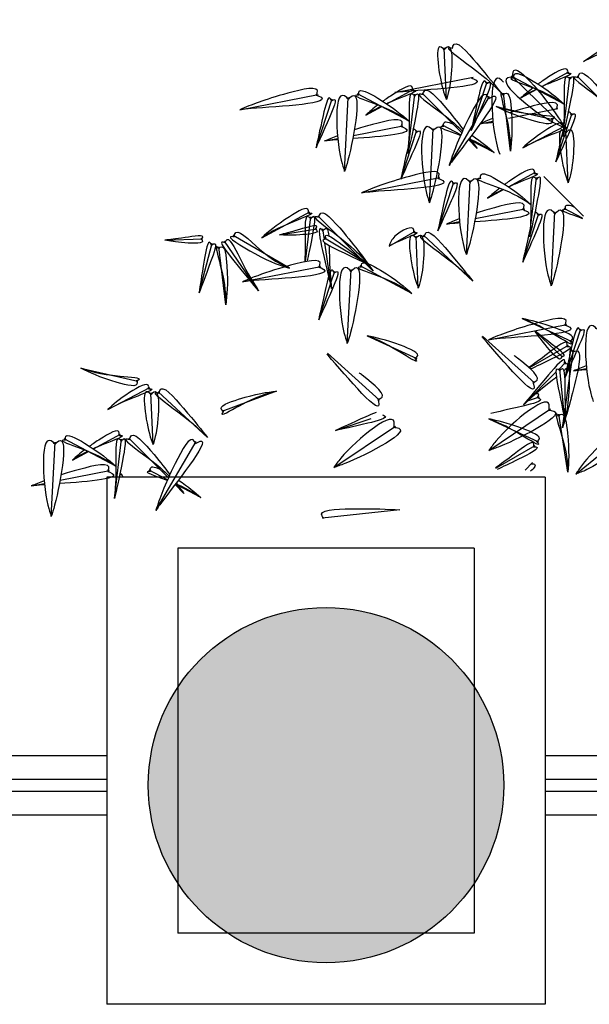
# Model space of a CAD drawing. Units: inches. Extents: x 118593 to 136660, y 50932 to 63620.
# Drawn here: x 131469 to 131524, y 51913 to 52009 of the extents above; entities that cross this region are included whole.
import ezdxf

# ---------------------------------------------------------------- set-up
doc = ezdxf.new("R2010")
doc.units = ezdxf.units.IN
doc.header["$MEASUREMENT"] = 0
doc.layers.get('0').update_dxf_attribs({"color": 2})

msp = doc.modelspace()

# ---------------------------------------------------------------- hatches: boundary and pattern name
at = {"linetype": 'ByBlock'}
h = msp.add_hatch(color=56, dxfattribs=at)
edge = h.paths.add_edge_path()
edge.add_arc((131498.427, 51934.73), 17.28, 0, 360)

# ---------------------------------------------------------------- linework, layer by layer
at = {"color": 56, "linetype": 'ByBlock'}
for p, q in [((131510.128, 52001.413), (131509.916, 52006.456)), ((131505.116, 52002.097), (131512.729, 52003.587)), ((131521.642, 51998.678), (131516.476, 52003.72)), ((131521.595, 52000.968), (131516.569, 52003.635)), ((131519.409, 52002.672), (131522.047, 52004.099)), ((131521.451, 51997.835), (131522.136, 52003.607)), ((131526.701, 51999.831), (131522.842, 52003.702)), ((131512.535, 51998.398), (131514.098, 52003.14)), ((131490.034, 52000.429), (131497.647, 52001.919)), ((131500.229, 51994.421), (131500.594, 52001.63)), ((131506.513, 51999.3), (131501.486, 52001.967)), ((131504.327, 52001.004), (131506.965, 52002.431)), ((131506.369, 51996.167), (131507.054, 52001.938)), ((131511.619, 51998.163), (131507.76, 52002.034)), ((131510.394, 51995.004), (131514.31, 52001.7)), ((131516.349, 51996.393), (131515.681, 52002.044)), ((131517.374, 52001.572), (131518.933, 52002.415)), ((131497.453, 51996.73), (131499.016, 52001.472)), ((131502.292, 51999.904), (131503.851, 52000.747)), ((131514.963, 52000.752), (131520.508, 51999.474)), ((131516.168, 51999.601), (131520.982, 52000.543)), ((131520.788, 51995.355), (131522.352, 52000.096)), ((131501.086, 51997.933), (131505.9, 51998.875)), ((131511.533, 51997.971), (131509.74, 51998.923)), ((131513.369, 51999.053), (131514.652, 51999.304)), ((131517.561, 51996.723), (131521.67, 51998.858)), ((131505.706, 51993.686), (131507.269, 51998.428)), ((131508.482, 51991.377), (131508.847, 51998.587)), ((131521.972, 51993.324), (131521.759, 51998.366)), ((131498.287, 51997.385), (131499.57, 51997.636)), ((131513.13, 51996.647), (131512.265, 51997.515)), ((131514.766, 51996.256), (131512.581, 51997.415)), ((131516.17, 51992.915), (131518.808, 51994.341)), ((131518.213, 51988.077), (131518.897, 51993.849)), ((131523.462, 51990.074), (131519.603, 51993.944)), ((131501.878, 51992.339), (131509.491, 51993.829)), ((131509.297, 51988.641), (131510.86, 51993.382)), ((131512.072, 51986.331), (131512.438, 51993.541)), ((131514.135, 51991.814), (131515.694, 51992.657)), ((131492.177, 51987.981), (131496.85, 51990.507)), ((131496.421, 51985.653), (131496.939, 51990.015)), ((131503.015, 51984.724), (131497.645, 51990.111)), ((131512.929, 51989.843), (131517.744, 51990.785)), ((131517.55, 51985.597), (131519.113, 51990.338)), ((131520.325, 51983.287), (131520.691, 51990.497)), ((131523.377, 51989.881), (131521.583, 51990.833)), ((131510.131, 51989.295), (131511.413, 51989.546)), ((131494.875, 51985.025), (131489.403, 51988.205)), ((131493.905, 51988.251), (131497.518, 51988.852)), ((131498.271, 51987.814), (131498.126, 51988.831)), ((131504.555, 51987.149), (131507.098, 51988.611)), ((131507.399, 51983.077), (131507.187, 51988.119)), ((131512.703, 51983.76), (131507.893, 51988.215)), ((131482.754, 51987.734), (131486.414, 51987.857)), ((131486.078, 51982.613), (131487.345, 51987.443)), ((131491.868, 51982.815), (131488.55, 51987.643)), ((131502.568, 51985.375), (131498.288, 51987.946)), ((131498.957, 51983.033), (131498.321, 51987.467)), ((131488.671, 51981.451), (131488.004, 51987.102)), ((131506.774, 51982.564), (131501.747, 51985.231)), ((131491.212, 51983.873), (131497.908, 51985.183)), ((131498.899, 51983.59), (131499.277, 51984.736)), ((131500.49, 51977.685), (131500.855, 51984.895)), ((131490.295, 51983.693), (131491.008, 51983.833)), ((131497.714, 51979.995), (131498.853, 51983.449)), ((131514.223, 51978.061), (131521.837, 51979.551)), ((131517.505, 51980.112), (131522.332, 51977.893)), ((131518.76, 51978.893), (131521.409, 51976.365)), ((131521.642, 51974.363), (131523.206, 51979.104)), ((131502.423, 51978.444), (131507.249, 51976.225)), ((131513.641, 51978.417), (131518.71, 51973.85)), ((131498.559, 51976.749), (131503.628, 51972.182)), ((131518.193, 51975.321), (131521.992, 51977.526)), ((131521.41, 51969.49), (131522.492, 51977.019)), ((131521.032, 51975.139), (131521.758, 51975.867)), ((131474.598, 51975.29), (131480.143, 51974.012)), ((131517.62, 51971.719), (131520.784, 51974.891)), ((131521.661, 51970.238), (131521.147, 51975.205)), ((131522.477, 51975.017), (131523.759, 51975.268)), ((131477.196, 51971.261), (131481.305, 51973.396)), ((131481.607, 51967.862), (131481.394, 51972.904)), ((131486.911, 51968.545), (131482.1, 51973)), ((131493.616, 51973.067), (131488.292, 51971.06)), ((131518.031, 51972.101), (131519.175, 51972.487)), ((131514.264, 51967.283), (131520.249, 51971.32)), ((131499.362, 51969.221), (131502.808, 51970.385)), ((131514.267, 51970.355), (131519.093, 51968.135)), ((131521.939, 51965.188), (131521.054, 51970.809)), ((131499.182, 51965.615), (131505.167, 51969.652)), ((131471.707, 51960.869), (131472.073, 51968.079)), ((131477.991, 51965.748), (131472.965, 51968.415)), ((131475.805, 51967.453), (131478.443, 51968.879)), ((131477.847, 51962.615), (131478.532, 51968.387)), ((131483.097, 51964.612), (131479.238, 51968.482)), ((131481.872, 51961.452), (131485.789, 51968.149)), ((131522.725, 51964.995), (131526.629, 51968.193)), ((131473.77, 51966.352), (131475.329, 51967.195)), ((131514.954, 51965.563), (131518.753, 51967.769)), ((131517.793, 51965.381), (131518.519, 51966.109)), ((131472.564, 51964.381), (131477.379, 51965.323)), ((131483.012, 51964.419), (131481.218, 51965.371)), ((131519.739, 51964.682), (131477.115, 51964.682)), ((131477.115, 51964.682), (131477.115, 51913.418)), ((131519.739, 51964.682), (131519.739, 51913.418)), ((131469.765, 51963.833), (131471.048, 51964.084)), ((131484.609, 51963.096), (131483.743, 51963.964)), ((131486.244, 51962.704), (131484.06, 51963.863)), ((131505.602, 51961.5), (131498.037, 51960.7)), ((131512.827, 51957.77), (131484.027, 51957.77)), ((131484.027, 51957.77), (131484.027, 51920.33)), ((131512.827, 51957.77), (131512.827, 51920.33)), ((131156.283, 51937.61), (131477.115, 51937.61)), ((131519.739, 51937.61), (131822.715, 51937.61)), ((131174.283, 51935.306), (131477.115, 51935.306)), ((131519.739, 51935.306), (131822.715, 51935.306)), ((131174.283, 51934.154), (131477.115, 51934.154)), ((131519.739, 51934.154), (131822.715, 51934.154)), ((131174.283, 51931.85), (131477.115, 51931.85)), ((131519.739, 51931.85), (131822.715, 51931.85)), ((131512.827, 51920.33), (131484.027, 51920.33)), ((131519.739, 51913.418), (131477.115, 51913.418))]:
    msp.add_line(p, q, dxfattribs=at)
msp.add_lwpolyline([(131540.465, 52009.778), (131540.049, 52008.623), (131539.795, 52006.105), (131539.956, 52004.742), (131538.962, 52003.794), (131538.593, 52004.579), (131537.645, 52005.572), (131535.31, 52005.431), (131533.345, 52004.506), (131533.322, 52003.535), (131533.299, 52002.565), (131534.593, 51999.818), (131534.778, 51999.425), (131532.074, 52000.07), (131528.976, 52000.529), (131527.011, 51999.603), (131528.999, 52001.499), (131529.415, 52002.654), (131528.514, 52005.587), (131526.78, 52006.209), (131525.024, 52005.861), (131523.452, 52005.12), (131530.364, 52009.815)], dxfattribs=at)
msp.add_circle((131498.427, 51934.73), 17.28, dxfattribs=at)
for points in [[(131509.923, 52006.267), (131510.066, 52006.432), (131510.417, 52002.508), (131510.128, 52001.413)], [(131510.725, 52006.393), (131510.763, 52006.608), (131513.087, 52004.946), (131515.433, 52002.096)], [(131509.921, 52006.267), (131509.767, 52006.423), (131509.773, 52002.489), (131510.128, 52001.413)], [(131510.723, 52006.392), (131510.511, 52006.447), (131512.544, 52004.599), (131515.433, 52002.096)], [(131516.618, 52003.596), (131516.595, 52003.814), (131521.041, 51999.638), (131521.642, 51998.678)], [(131515.675, 52003.11), (131515.527, 52003.271), (131514.989, 51997.174), (131515.311, 51996.089)], [(131512.555, 52003.515), (131512.76, 52003.438), (131506.244, 52002.206), (131505.116, 52002.097)], [(131514.039, 52002.962), (131513.948, 52003.161), (131513.231, 52001.537), (131512.535, 51998.398)], [(131516.616, 52003.595), (131516.398, 52003.59), (131520.615, 51999.155), (131521.642, 51998.678)], [(131516.709, 52003.509), (131516.49, 52003.505), (131518.129, 52002.73), (131521.595, 52000.968)], [(131516.71, 52003.511), (131516.688, 52003.728), (131518.556, 52003.212), (131521.595, 52000.968)], [(131522.142, 52003.418), (131522.286, 52003.583), (131522.235, 52001.501), (131521.451, 51997.835)], [(131522.14, 52003.418), (131521.987, 52003.574), (131521.591, 52001.482), (131521.451, 51997.835)], [(131497.472, 52001.849), (131497.565, 52002.047), (131494.708, 52002.033), (131490.034, 52000.429)], [(131500.593, 52001.442), (131500.445, 52001.603), (131499.906, 51995.506), (131500.229, 51994.421)], [(131500.595, 52001.442), (131500.744, 52001.603), (131500.551, 51995.506), (131500.229, 51994.421)], [(131501.628, 52001.843), (131501.606, 52002.06), (131503.474, 52001.544), (131506.513, 51999.3)], [(131514.249, 52001.522), (131514.442, 52001.625), (131511.058, 51995.922), (131510.394, 51995.004)], [(131514.247, 52001.523), (131514.16, 52001.724), (131512.281, 51999.571), (131510.394, 51995.004)], [(131514.04, 52002.961), (131514.232, 52003.067), (131513.843, 52001.335), (131512.535, 51998.398)], [(131497.473, 52001.847), (131497.677, 52001.77), (131491.162, 52000.538), (131490.034, 52000.429)], [(131498.956, 52001.293), (131498.866, 52001.492), (131498.148, 51999.869), (131497.453, 51996.73)], [(131498.958, 52001.293), (131499.149, 52001.399), (131498.761, 51999.667), (131497.453, 51996.73)], [(131501.627, 52001.841), (131501.408, 52001.837), (131503.046, 52001.061), (131506.513, 51999.3)], [(131507.06, 52001.75), (131507.204, 52001.915), (131507.153, 51999.833), (131506.369, 51996.167)], [(131507.058, 52001.75), (131506.905, 52001.906), (131506.509, 51999.814), (131506.369, 51996.167)], [(131515.658, 52001.857), (131515.53, 52002.034), (131515.824, 52000.246), (131516.349, 51996.393)], [(131515.66, 52001.857), (131515.826, 52001.999), (131516.465, 52000.169), (131516.349, 51996.393)], [(131520.339, 51999.557), (131520.416, 51999.353), (131518.479, 51999.369), (131514.963, 52000.752)], [(131520.34, 51999.559), (131520.55, 51999.62), (131518.767, 51999.946), (131514.963, 52000.752)], [(131508.846, 51998.398), (131508.698, 51998.559), (131508.16, 51992.462), (131508.482, 51991.377)], [(131508.848, 51998.398), (131508.997, 51998.559), (131508.804, 51992.462), (131508.482, 51991.377)], [(131522.293, 51999.917), (131522.485, 52000.023), (131522.096, 51998.291), (131520.788, 51995.355)], [(131521.532, 51998.73), (131521.548, 51998.948), (131519.697, 51998.375), (131517.561, 51996.723)], [(131521.534, 51998.728), (131521.752, 51998.73), (131520.139, 51997.905), (131517.561, 51996.723)], [(131521.764, 51998.178), (131521.611, 51998.334), (131521.616, 51994.399), (131521.972, 51993.324)], [(131521.766, 51998.178), (131521.909, 51998.343), (131522.261, 51994.419), (131521.972, 51993.324)], [(131507.211, 51998.249), (131507.403, 51998.355), (131507.014, 51996.623), (131505.706, 51993.686)], [(131512.437, 51993.352), (131512.288, 51993.513), (131511.75, 51987.417), (131512.072, 51986.331)], [(131512.439, 51993.352), (131512.587, 51993.513), (131512.395, 51987.417), (131512.072, 51986.331)], [(131509.316, 51993.759), (131509.409, 51993.957), (131506.551, 51993.944), (131501.878, 51992.339)], [(131513.472, 51993.753), (131513.45, 51993.971), (131515.317, 51993.454), (131518.356, 51991.21)], [(131518.904, 51993.66), (131519.047, 51993.826), (131518.997, 51991.744), (131518.213, 51988.077)], [(131518.902, 51993.66), (131518.749, 51993.816), (131518.352, 51991.724), (131518.213, 51988.077)], [(131509.316, 51993.758), (131509.521, 51993.68), (131503.005, 51992.448), (131501.878, 51992.339)], [(131510.8, 51993.204), (131510.709, 51993.403), (131509.992, 51991.779), (131509.297, 51988.641)], [(131510.802, 51993.203), (131510.993, 51993.309), (131510.604, 51991.577), (131509.297, 51988.641)], [(131513.47, 51993.752), (131513.252, 51993.747), (131514.89, 51992.972), (131518.356, 51991.21)], [(131496.712, 51990.379), (131496.727, 51990.597), (131494.876, 51990.024), (131492.177, 51987.981)], [(131497.747, 51989.953), (131497.786, 51990.168), (131500.11, 51988.506), (131503.015, 51984.724)], [(131520.69, 51990.308), (131520.541, 51990.469), (131520.003, 51984.373), (131520.325, 51983.287)], [(131520.692, 51990.308), (131520.84, 51990.469), (131520.648, 51984.373), (131520.325, 51983.287)], [(131496.713, 51990.378), (131496.932, 51990.38), (131495.318, 51989.555), (131492.177, 51987.981)], [(131497.746, 51989.952), (131497.534, 51990.007), (131499.567, 51988.158), (131503.015, 51984.724)], [(131519.055, 51990.159), (131519.246, 51990.265), (131518.857, 51988.534), (131517.55, 51985.597)], [(131489.52, 51988.057), (131489.538, 51988.275), (131492.006, 51986.834), (131494.875, 51985.025)], [(131497.367, 51988.843), (131497.488, 51988.97), (131495.833, 51988.77), (131493.905, 51988.251)], [(131498.125, 51988.643), (131497.976, 51988.804), (131498.09, 51986.724), (131498.957, 51983.033)], [(131506.96, 51988.483), (131506.975, 51988.701), (131505.124, 51988.128), (131504.555, 51987.149)], [(131507.995, 51988.057), (131508.034, 51988.272), (131510.358, 51986.61), (131512.703, 51983.76)], [(131486.263, 51987.868), (131486.399, 51987.978), (131484.733, 51987.996), (131482.754, 51987.734)], [(131489.518, 51988.056), (131489.303, 51988.091), (131491.497, 51986.438), (131494.875, 51985.025)], [(131488.635, 51987.475), (131488.697, 51987.684), (131490.032, 51986.025), (131491.868, 51982.815)], [(131497.367, 51988.841), (131497.503, 51988.731), (131495.867, 51988.256), (131493.905, 51988.251)], [(131498.45, 51987.85), (131498.389, 51988.06), (131499.992, 51987.298), (131502.568, 51985.375)], [(131506.961, 51988.481), (131507.18, 51988.483), (131505.566, 51987.658), (131504.555, 51987.149)], [(131507.191, 51987.931), (131507.038, 51988.087), (131507.044, 51984.152), (131507.399, 51983.077)], [(131507.994, 51988.055), (131507.782, 51988.111), (131509.815, 51986.262), (131512.703, 51983.76)], [(131507.193, 51987.931), (131507.337, 51988.096), (131507.688, 51984.172), (131507.399, 51983.077)], [(131486.263, 51987.866), (131486.384, 51987.74), (131484.699, 51987.482), (131482.754, 51987.734)], [(131487.296, 51987.261), (131487.193, 51987.454), (131486.578, 51985.789), (131486.078, 51982.613)], [(131487.298, 51987.26), (131487.482, 51987.378), (131487.202, 51985.625), (131486.078, 51982.613)], [(131487.981, 51986.915), (131487.853, 51987.092), (131488.147, 51985.304), (131488.671, 51981.451)], [(131488.633, 51987.474), (131488.429, 51987.552), (131489.454, 51985.739), (131491.868, 51982.815)], [(131487.983, 51986.915), (131488.149, 51987.057), (131488.788, 51985.227), (131488.671, 51981.451)], [(131498.449, 51987.848), (131498.235, 51987.804), (131499.66, 51986.746), (131502.568, 51985.375)], [(131500.854, 51984.706), (131500.706, 51984.867), (131500.167, 51978.771), (131500.49, 51977.685)], [(131500.856, 51984.706), (131501.004, 51984.867), (131500.812, 51978.771), (131500.49, 51977.685)], [(131501.889, 51985.107), (131501.867, 51985.325), (131503.735, 51984.808), (131506.774, 51982.564)], [(131499.219, 51984.557), (131499.41, 51984.663), (131499.021, 51982.931), (131497.714, 51979.995)], [(131501.888, 51985.106), (131501.669, 51985.101), (131503.307, 51984.326), (131506.774, 51982.564)], [(131521.662, 51979.481), (131521.755, 51979.679), (131518.897, 51979.666), (131514.223, 51978.061)], [(131524.783, 51979.074), (131524.634, 51979.235), (131524.096, 51973.139), (131524.418, 51972.053)], [(131521.662, 51979.48), (131521.867, 51979.402), (131515.351, 51978.17), (131514.223, 51978.061)], [(131522.146, 51977.924), (131522.279, 51977.751), (131520.65, 51978.546), (131517.505, 51980.112)], [(131522.146, 51977.926), (131522.33, 51978.045), (131520.76, 51979.181), (131517.505, 51980.112)], [(131523.146, 51978.926), (131523.055, 51979.125), (131522.338, 51977.501), (131521.642, 51974.363)], [(131521.31, 51976.479), (131521.304, 51976.304), (131519.941, 51977.327), (131518.76, 51978.893)], [(131521.311, 51976.48), (131521.485, 51976.46), (131520.332, 51977.663), (131518.76, 51978.893)], [(131523.148, 51978.925), (131523.339, 51979.031), (131522.95, 51977.299), (131521.642, 51974.363)], [(131507.064, 51976.256), (131507.197, 51976.083), (131505.568, 51976.877), (131502.423, 51978.444)], [(131507.064, 51976.258), (131507.248, 51976.377), (131505.678, 51977.513), (131502.423, 51978.444)], [(131522.425, 51976.843), (131522.342, 51977.045), (131522.085, 51974.31), (131521.41, 51969.49)], [(131522.427, 51976.842), (131522.622, 51976.941), (131522.689, 51974.084), (131521.41, 51969.49)], [(131521.606, 51975.754), (131521.646, 51975.969), (131520.051, 51974.629), (131517.62, 51971.719)], [(131479.974, 51974.095), (131480.051, 51973.891), (131478.114, 51973.907), (131474.598, 51975.29)], [(131479.975, 51974.097), (131480.185, 51974.158), (131478.402, 51974.484), (131474.598, 51975.29)], [(131521.166, 51975.017), (131521.002, 51975.162), (131521.011, 51973.387), (131521.661, 51970.238)], [(131521.168, 51975.017), (131521.299, 51975.192), (131521.653, 51973.453), (131521.661, 51970.238)], [(131481.167, 51973.268), (131481.182, 51973.486), (131479.331, 51972.913), (131477.196, 51971.261)], [(131482.203, 51972.841), (131482.241, 51973.057), (131484.565, 51971.395), (131486.911, 51968.545)], [(131481.169, 51973.266), (131481.387, 51973.268), (131479.774, 51972.443), (131477.196, 51971.261)], [(131481.399, 51972.716), (131481.246, 51972.872), (131481.251, 51968.937), (131481.607, 51967.862)], [(131482.201, 51972.84), (131481.99, 51972.896), (131484.023, 51971.047), (131486.911, 51968.545)], [(131481.401, 51972.716), (131481.544, 51972.881), (131481.896, 51968.957), (131481.607, 51967.862)], [(131488.478, 51971.085), (131488.301, 51971.212), (131489.923, 51972.272), (131493.616, 51973.067)], [(131488.479, 51971.083), (131488.338, 51970.916), (131490.002, 51971.632), (131493.616, 51973.067)], [(131520.098, 51971.208), (131520.137, 51971.423), (131514.939, 51968.193), (131514.264, 51967.283)], [(131518.996, 51972.426), (131519.196, 51972.336), (131517.578, 51971.607), (131514.444, 51970.889)], [(131505.015, 51969.54), (131505.055, 51969.755), (131499.856, 51966.524), (131499.182, 51965.615)], [(131520.099, 51971.206), (131520.316, 51971.184), (131515.326, 51967.677), (131514.264, 51967.283)], [(131521.037, 51970.621), (131520.902, 51970.793), (131521.266, 51969.018), (131521.939, 51965.188)], [(131521.039, 51970.621), (131521.2, 51970.769), (131521.909, 51968.966), (131521.939, 51965.188)], [(131503.914, 51970.757), (131504.114, 51970.668), (131502.496, 51969.939), (131499.362, 51969.221)], [(131518.907, 51968.166), (131519.04, 51967.993), (131517.411, 51968.788), (131514.267, 51970.355)], [(131518.907, 51968.168), (131519.091, 51968.287), (131517.521, 51969.423), (131514.267, 51970.355)], [(131472.072, 51967.89), (131471.923, 51968.051), (131471.385, 51961.955), (131471.707, 51960.869)], [(131472.074, 51967.89), (131472.222, 51968.051), (131472.03, 51961.955), (131471.707, 51960.869)], [(131473.106, 51968.291), (131473.085, 51968.509), (131474.952, 51967.992), (131477.991, 51965.748)], [(131485.727, 51967.971), (131485.92, 51968.073), (131482.536, 51962.37), (131481.872, 51961.452)], [(131505.017, 51969.538), (131505.234, 51969.516), (131500.244, 51966.009), (131499.182, 51965.615)], [(131526.481, 51968.076), (131526.514, 51968.293), (131523.371, 51965.925), (131522.725, 51964.995)], [(131473.105, 51968.29), (131472.887, 51968.285), (131474.525, 51967.51), (131477.991, 51965.748)], [(131478.539, 51968.199), (131478.682, 51968.364), (131478.631, 51966.282), (131477.847, 51962.615)], [(131478.537, 51968.198), (131478.383, 51968.354), (131477.987, 51966.262), (131477.847, 51962.615)], [(131485.725, 51967.971), (131485.639, 51968.172), (131483.759, 51966.02), (131481.872, 51961.452)], [(131526.483, 51968.075), (131526.701, 51968.059), (131523.774, 51965.422), (131522.725, 51964.995)], [(131498.225, 51960.68), (131498.081, 51960.845), (131500.834, 51961.612), (131505.602, 51961.5)]]:
    msp.add_spline(points, degree=3, dxfattribs=at)
for points, knots in [([(131521.909, 52003.97), (131521.918, 52004.048), (131522.01, 52004.814), (131520.345, 52003.816), (131519.335, 52003.125), (131519.039, 52002.913)], [0, 0, 0, 0, 7.590675, 74.868558, 108.817502, 108.817502, 108.817502, 108.817502]), ([(131522.944, 52003.544), (131522.955, 52003.62), (131523.108, 52004.691), (131525.25, 52002.202), (131526.444, 52000.703), (131526.854, 52000.169)], [0, 0, 0, 0, 7.590675, 106.805129, 177.051809, 177.051809, 177.051809, 177.051809]), ([(131521.91, 52003.969), (131521.991, 52003.972), (131522.743, 52003.996), (131520.857, 52003.303), (131519.723, 52002.818), (131519.406, 52002.674)], [0, 0, 0, 0, 7.590675, 70.517683, 100.324719, 100.324719, 100.324719, 100.324719]), ([(131522.943, 52003.543), (131522.867, 52003.564), (131521.842, 52003.85), (131524.823, 52001.801), (131526.295, 52000.504), (131526.784, 52000.014)], [0, 0, 0, 0, 7.590675, 102.999048, 175.664854, 175.664854, 175.664854, 175.664854]), ([(131506.827, 52002.302), (131506.836, 52002.38), (131506.928, 52003.146), (131505.263, 52002.148), (131504.253, 52001.457), (131503.957, 52001.244)], [0, 0, 0, 0, 7.590675, 74.868558, 108.817502, 108.817502, 108.817502, 108.817502]), ([(131507.862, 52001.876), (131507.873, 52001.952), (131508.025, 52003.022), (131510.168, 52000.534), (131511.362, 51999.035), (131511.772, 51998.501)], [0, 0, 0, 0, 7.590675, 106.805129, 177.051809, 177.051809, 177.051809, 177.051809]), ([(131506.828, 52002.301), (131506.909, 52002.303), (131507.66, 52002.328), (131505.775, 52001.635), (131504.641, 52001.15), (131504.324, 52001.006)], [0, 0, 0, 0, 7.590675, 70.517683, 100.324719, 100.324719, 100.324719, 100.324719]), ([(131507.861, 52001.875), (131507.785, 52001.896), (131506.76, 52002.182), (131509.741, 52000.133), (131511.212, 51998.836), (131511.702, 51998.346)], [0, 0, 0, 0, 7.590675, 102.999048, 175.664854, 175.664854, 175.664854, 175.664854]), ([(131520.807, 52000.473), (131520.843, 52000.542), (131521.337, 52001.503), (131518.525, 52000.817), (131516.772, 52000.296), (131516.261, 52000.132)], [0, 0, 0, 0, 7.590675, 106.805129, 156.41883, 156.41883, 156.41883, 156.41883]), ([(131505.725, 51998.805), (131505.76, 51998.874), (131506.254, 51999.835), (131503.443, 51999.149), (131501.69, 51998.627), (131501.179, 51998.464)], [0, 0, 0, 0, 7.590675, 106.805129, 156.41883, 156.41883, 156.41883, 156.41883]), ([(131522.292, 51999.918), (131522.262, 51999.992), (131522.152, 52000.263), (131522.038, 52000.219), (131521.956, 52000.085)], [0, 0, 0, 0, 7.590675, 27.692226, 27.692226, 27.692226, 27.692226]), ([(131505.726, 51998.803), (131505.797, 51998.778), (131507.64, 51998.105), (131503.812, 51997.814), (131501.026, 51997.614)], [0, 0, 0, 0, 7.590675, 197.104737, 197.104737, 197.104737, 197.104737]), ([(131509.88, 51998.797), (131509.799, 51998.798), (131509.047, 51998.799), (131510.475, 51998.329), (131511.447, 51997.962), (131511.518, 51997.935)], [0, 0, 0, 0, 7.590675, 70.517683, 75.606587, 75.606587, 75.606587, 75.606587]), ([(131509.881, 51998.799), (131509.87, 51998.876), (131509.795, 51999.369), (131510.252, 51999.274), (131510.736, 51999.049)], [0, 0, 0, 0, 7.590675, 48.351456, 48.351456, 48.351456, 48.351456]), ([(131514.665, 51999.176), (131514.608, 51999.171), (131514.1, 51999.129), (131513.713, 51999.089), (131513.369, 51999.053)], [232.958304, 232.958304, 232.958304, 232.958304, 237.852351, 277.179444, 277.179444, 277.179444, 277.179444]), ([(131521.522, 51998.658), (131521.509, 51998.602), (131521.12, 51996.91), (131520.951, 51996.119), (131520.788, 51995.355)], [65.469531, 65.469531, 65.469531, 65.469531, 69.218258, 180.842269, 180.842269, 180.842269, 180.842269]), ([(131507.209, 51998.25), (131507.179, 51998.324), (131507.07, 51998.594), (131506.956, 51998.551), (131506.874, 51998.417)], [0, 0, 0, 0, 7.590675, 27.692226, 27.692226, 27.692226, 27.692226]), ([(131499.583, 51997.507), (131499.525, 51997.503), (131499.018, 51997.461), (131498.631, 51997.421), (131498.287, 51997.385)], [232.958304, 232.958304, 232.958304, 232.958304, 237.852351, 277.179444, 277.179444, 277.179444, 277.179444]), ([(131506.439, 51996.99), (131506.427, 51996.934), (131506.038, 51995.242), (131505.869, 51994.451), (131505.706, 51993.686)], [65.469531, 65.469531, 65.469531, 65.469531, 69.218258, 180.842269, 180.842269, 180.842269, 180.842269]), ([(131518.67, 51994.212), (131518.679, 51994.29), (131518.771, 51995.056), (131517.107, 51994.058), (131516.096, 51993.367), (131515.8, 51993.155)], [0, 0, 0, 0, 7.590675, 74.868558, 108.817502, 108.817502, 108.817502, 108.817502]), ([(131518.671, 51994.211), (131518.752, 51994.214), (131519.504, 51994.239), (131517.619, 51993.545), (131516.485, 51993.06), (131516.168, 51992.916)], [0, 0, 0, 0, 7.590675, 70.517683, 100.324719, 100.324719, 100.324719, 100.324719]), ([(131517.569, 51990.716), (131517.604, 51990.784), (131518.098, 51991.745), (131515.286, 51991.059), (131513.533, 51990.538), (131513.022, 51990.374)], [0, 0, 0, 0, 7.590675, 106.805129, 156.41883, 156.41883, 156.41883, 156.41883]), ([(131521.725, 51990.709), (131521.713, 51990.786), (131521.639, 51991.279), (131522.096, 51991.185), (131522.579, 51990.96)], [0, 0, 0, 0, 7.590675, 48.351456, 48.351456, 48.351456, 48.351456]), ([(131496.944, 51989.827), (131496.891, 51989.885), (131496.323, 51990.511), (131496.425, 51987.718), (131496.391, 51986.223), (131496.361, 51985.641)], [0, 0, 0, 0, 7.590675, 81.540083, 147.567976, 147.567976, 147.567976, 147.567976]), ([(131496.946, 51989.827), (131496.996, 51989.889), (131497.524, 51990.537), (131497.015, 51987.726), (131496.711, 51986.249), (131496.588, 51985.684)], [0, 0, 0, 0, 7.590675, 79.901356, 144.680377, 144.680377, 144.680377, 144.680377]), ([(131517.569, 51990.714), (131517.64, 51990.688), (131519.484, 51990.015), (131515.656, 51989.724), (131512.87, 51989.524)], [0, 0, 0, 0, 7.590675, 197.104737, 197.104737, 197.104737, 197.104737]), ([(131519.053, 51990.16), (131519.023, 51990.234), (131518.913, 51990.505), (131518.799, 51990.461), (131518.717, 51990.327)], [0, 0, 0, 0, 7.590675, 27.692226, 27.692226, 27.692226, 27.692226]), ([(131521.723, 51990.708), (131521.642, 51990.708), (131520.891, 51990.71), (131522.318, 51990.239), (131523.29, 51989.873), (131523.361, 51989.846)], [0, 0, 0, 0, 7.590675, 70.517683, 75.606587, 75.606587, 75.606587, 75.606587]), ([(131511.426, 51989.418), (131511.369, 51989.413), (131510.861, 51989.371), (131510.475, 51989.331), (131510.131, 51989.295)], [232.958304, 232.958304, 232.958304, 232.958304, 237.852351, 277.179444, 277.179444, 277.179444, 277.179444]), ([(131498.126, 51988.643), (131498.178, 51988.703), (131498.506, 51989.088), (131498.635, 51988.689), (131498.685, 51988.161)], [0, 0, 0, 0, 7.590675, 48.827847, 48.827847, 48.827847, 48.827847]), ([(131518.283, 51988.9), (131518.27, 51988.844), (131517.881, 51987.152), (131517.713, 51986.362), (131517.55, 51985.597)], [65.469531, 65.469531, 65.469531, 65.469531, 69.218258, 180.842269, 180.842269, 180.842269, 180.842269]), ([(131498.728, 51987.215), (131498.731, 51987.049), (131498.755, 51984.928), (131498.86, 51983.942), (131498.957, 51983.033)], [70.657217, 70.657217, 70.657217, 70.657217, 81.540083, 209.955545, 209.955545, 209.955545, 209.955545]), ([(131497.733, 51985.113), (131497.768, 51985.182), (131498.262, 51986.143), (131496.172, 51985.633), (131494.711, 51985.227), (131494.587, 51985.192)], [0, 0, 0, 0, 7.590675, 106.805129, 116.249076, 116.249076, 116.249076, 116.249076]), ([(131497.734, 51985.112), (131497.805, 51985.086), (131500.029, 51984.274), (131493.871, 51984.013), (131491.315, 51983.793), (131491.263, 51983.788)], [0, 0, 0, 0, 7.590675, 237.852351, 242.735304, 242.735304, 242.735304, 242.735304]), ([(131499.217, 51984.558), (131499.187, 51984.632), (131499.056, 51984.956), (131498.918, 51984.83), (131498.815, 51984.594)], [0, 0, 0, 0, 7.590675, 33.144038, 33.144038, 33.144038, 33.144038]), ([(131498.672, 51984.185), (131498.578, 51983.867), (131498.075, 51981.689), (131497.877, 51980.759), (131497.714, 51979.995)], [45.128519, 45.128519, 45.128519, 45.128519, 69.218258, 180.842269, 180.842269, 180.842269, 180.842269]), ([(131518.548, 51973.946), (131518.57, 51973.874), (131519.256, 51971.608), (131515.35, 51976.375), (131513.639, 51978.287), (131513.604, 51978.326)], [0, 0, 0, 0, 7.590675, 237.852351, 242.735304, 242.735304, 242.735304, 242.735304]), ([(131521.844, 51977.409), (131521.859, 51977.487), (131522.018, 51978.317), (131519.846, 51976.558), (131518.63, 51975.687), (131518.147, 51975.362)], [0, 0, 0, 0, 7.590675, 81.540083, 147.567976, 147.567976, 147.567976, 147.567976]), ([(131503.466, 51972.278), (131503.488, 51972.206), (131504.174, 51969.94), (131500.267, 51974.707), (131498.556, 51976.619), (131498.522, 51976.658)], [0, 0, 0, 0, 7.590675, 237.852351, 242.735304, 242.735304, 242.735304, 242.735304]), ([(131521.845, 51977.408), (131521.925, 51977.405), (131522.761, 51977.372), (131520.207, 51976.091), (131518.843, 51975.447), (131518.317, 51975.206)], [0, 0, 0, 0, 7.590675, 79.901356, 144.680377, 144.680377, 144.680377, 144.680377]), ([(131518.549, 51973.948), (131518.625, 51973.961), (131519.69, 51974.143), (131518.027, 51975.508), (131516.825, 51976.432), (131516.723, 51976.51)], [0, 0, 0, 0, 7.590675, 106.805129, 116.249076, 116.249076, 116.249076, 116.249076]), ([(131521.608, 51975.753), (131521.686, 51975.748), (131522.191, 51975.716), (131521.95, 51975.374), (131521.557, 51975.016)], [0, 0, 0, 0, 7.590675, 48.827847, 48.827847, 48.827847, 48.827847]), ([(131503.467, 51972.28), (131503.542, 51972.293), (131504.608, 51972.475), (131502.945, 51973.84), (131501.742, 51974.764), (131501.64, 51974.842)], [0, 0, 0, 0, 7.590675, 106.805129, 116.249076, 116.249076, 116.249076, 116.249076]), ([(131523.772, 51975.14), (131523.715, 51975.135), (131523.207, 51975.093), (131522.821, 51975.053), (131522.477, 51975.017)], [232.958304, 232.958304, 232.958304, 232.958304, 237.852351, 277.179444, 277.179444, 277.179444, 277.179444]), ([(131520.826, 51974.414), (131520.696, 51974.312), (131519.014, 51973.019), (131518.289, 51972.343), (131517.62, 51971.719)], [70.657217, 70.657217, 70.657217, 70.657217, 81.540083, 209.955545, 209.955545, 209.955545, 209.955545]), ([(131518.996, 51972.427), (131519.037, 51972.496), (131519.217, 51972.796), (131519.034, 51972.83), (131518.783, 51972.771)], [0, 0, 0, 0, 7.590675, 33.144038, 33.144038, 33.144038, 33.144038]), ([(131503.288, 51970.971), (131502.978, 51970.856), (131500.934, 51969.95), (131500.071, 51969.55), (131499.362, 51969.221)], [45.128519, 45.128519, 45.128519, 45.128519, 69.218258, 180.842269, 180.842269, 180.842269, 180.842269]), ([(131478.305, 51968.75), (131478.314, 51968.828), (131478.406, 51969.594), (131476.742, 51968.596), (131475.731, 51967.905), (131475.435, 51967.693)], [0, 0, 0, 0, 7.590675, 74.868558, 108.817502, 108.817502, 108.817502, 108.817502]), ([(131479.34, 51968.324), (131479.351, 51968.4), (131479.504, 51969.471), (131481.646, 51966.982), (131482.84, 51965.483), (131483.25, 51964.949)], [0, 0, 0, 0, 7.590675, 106.805129, 177.051809, 177.051809, 177.051809, 177.051809]), ([(131478.306, 51968.749), (131478.387, 51968.752), (131479.139, 51968.777), (131477.253, 51968.083), (131476.119, 51967.598), (131475.802, 51967.454)], [0, 0, 0, 0, 7.590675, 70.517683, 100.324719, 100.324719, 100.324719, 100.324719]), ([(131479.339, 51968.323), (131479.263, 51968.344), (131478.238, 51968.631), (131481.219, 51966.581), (131482.691, 51965.284), (131483.18, 51964.795)], [0, 0, 0, 0, 7.590675, 102.999048, 175.664854, 175.664854, 175.664854, 175.664854]), ([(131518.605, 51967.652), (131518.62, 51967.729), (131518.779, 51968.559), (131516.608, 51966.8), (131515.392, 51965.93), (131514.908, 51965.604)], [0, 0, 0, 0, 7.590675, 81.540083, 147.567976, 147.567976, 147.567976, 147.567976]), ([(131518.606, 51967.65), (131518.686, 51967.647), (131519.522, 51967.614), (131516.969, 51966.333), (131515.605, 51965.689), (131515.079, 51965.448)], [0, 0, 0, 0, 7.590675, 79.901356, 144.680377, 144.680377, 144.680377, 144.680377]), ([(131477.204, 51965.254), (131477.239, 51965.322), (131477.733, 51966.283), (131474.921, 51965.597), (131473.168, 51965.076), (131472.657, 51964.912)], [0, 0, 0, 0, 7.590675, 106.805129, 156.41883, 156.41883, 156.41883, 156.41883]), ([(131477.204, 51965.252), (131477.275, 51965.226), (131479.118, 51964.553), (131475.29, 51964.262), (131472.505, 51964.062)], [0, 0, 0, 0, 7.590675, 197.104737, 197.104737, 197.104737, 197.104737]), ([(131481.358, 51965.246), (131481.277, 51965.246), (131480.526, 51965.248), (131481.953, 51964.777), (131482.925, 51964.411), (131482.996, 51964.384)], [0, 0, 0, 0, 7.590675, 70.517683, 75.606587, 75.606587, 75.606587, 75.606587]), ([(131481.36, 51965.247), (131481.348, 51965.325), (131481.274, 51965.817), (131481.73, 51965.723), (131482.214, 51965.498)], [0, 0, 0, 0, 7.590675, 48.351456, 48.351456, 48.351456, 48.351456]), ([(131518.369, 51965.995), (131518.447, 51965.99), (131518.952, 51965.958), (131518.711, 51965.616), (131518.319, 51965.258)], [0, 0, 0, 0, 7.590675, 48.827847, 48.827847, 48.827847, 48.827847]), ([(131478.688, 51964.698), (131478.658, 51964.772), (131478.548, 51965.043), (131478.434, 51964.999), (131478.352, 51964.865)], [0, 0, 0, 0, 7.590675, 27.692226, 27.692226, 27.692226, 27.692226]), ([(131471.061, 51963.956), (131471.004, 51963.951), (131470.496, 51963.91), (131470.109, 51963.869), (131469.765, 51963.833)], [232.958304, 232.958304, 232.958304, 232.958304, 237.852351, 277.179444, 277.179444, 277.179444, 277.179444])]:
    msp.add_open_spline(points, degree=3, knots=knots, dxfattribs=at)
for points in [[(131518.566, 52002.562), (131518.091, 52002.198), (131517.732, 52001.885), (131517.374, 52001.572)], [(131518.892, 52002.432), (131518.225, 52002.104), (131517.8, 52001.838), (131517.374, 52001.572)], [(131503.484, 52000.894), (131503.009, 52000.53), (131502.65, 52000.217), (131502.292, 51999.904)], [(131503.81, 52000.764), (131503.143, 52000.436), (131502.718, 52000.17), (131502.292, 51999.904)], [(131514.627, 51999.56), (131514.173, 51999.386), (131513.771, 51999.219), (131513.369, 51999.053)], [(131499.545, 51997.892), (131499.091, 51997.718), (131498.689, 51997.551), (131498.287, 51997.385)], [(131512.389, 51997.679), (131512.658, 51997.313), (131512.894, 51996.98), (131513.13, 51996.647)], [(131512.595, 51997.95), (131513.609, 51997.276), (131514.188, 51996.766), (131514.766, 51996.256)], [(131512.357, 51997.637), (131512.654, 51997.288), (131512.892, 51996.968), (131513.13, 51996.647)], [(131512.492, 51997.538), (131513.621, 51997.043), (131514.194, 51996.65), (131514.766, 51996.256)], [(131515.328, 51992.804), (131514.852, 51992.44), (131514.494, 51992.127), (131514.135, 51991.814)], [(131515.654, 51992.674), (131514.987, 51992.346), (131514.561, 51992.08), (131514.135, 51991.814)], [(131511.388, 51989.802), (131510.934, 51989.628), (131510.532, 51989.462), (131510.131, 51989.295)], [(131494.447, 51985.152), (131492.933, 51984.72), (131491.958, 51984.366), (131491.119, 51984.03)], [(131490.913, 51983.947), (131490.702, 51983.862), (131490.499, 51983.777), (131490.295, 51983.693)], [(131491.061, 51983.77), (131490.783, 51983.744), (131490.539, 51983.718), (131490.295, 51983.693)], [(131523.734, 51975.524), (131523.28, 51975.35), (131522.878, 51975.184), (131522.477, 51975.017)], [(131474.962, 51967.343), (131474.487, 51966.978), (131474.128, 51966.665), (131473.77, 51966.352)], [(131475.288, 51967.212), (131474.622, 51966.884), (131474.196, 51966.618), (131473.77, 51966.352)], [(131471.023, 51964.34), (131470.569, 51964.166), (131470.167, 51964), (131469.765, 51963.833)], [(131484.073, 51964.399), (131485.088, 51963.725), (131485.666, 51963.214), (131486.244, 51962.704)], [(131483.836, 51964.085), (131484.132, 51963.736), (131484.37, 51963.416), (131484.609, 51963.096)], [(131483.868, 51964.127), (131484.136, 51963.761), (131484.372, 51963.429), (131484.609, 51963.096)], [(131483.97, 51963.987), (131485.1, 51963.492), (131485.672, 51963.098), (131486.244, 51962.704)]]:
    msp.add_open_spline(points, degree=3, dxfattribs=at)

doc.saveas('drawing.dxf')
